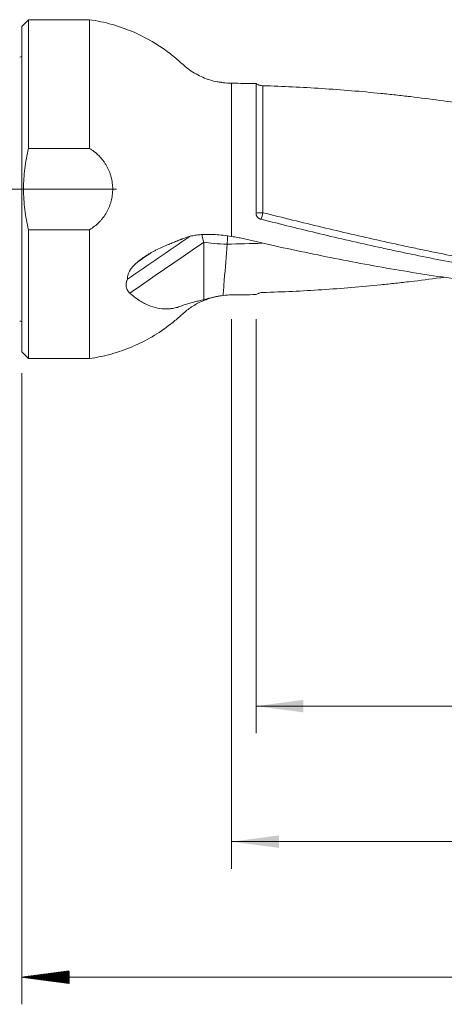
# Model space of a CAD drawing. Units: millimetres. Extents: x -66 to 131, y -110 to 12.
# Drawn here: x 0 to 31, y -60 to 12 of the extents above; entities that cross this region are included whole.
import ezdxf

# ---------------------------------------------------------------- set-up
doc = ezdxf.new("R2010")
doc.units = ezdxf.units.MM
for name, color, linetype in [('1', 4, 'Continuous'), ('2', 7, 'Continuous'), ('SK1', 4, 'Continuous'), ('SK2', 7, 'Continuous')]:
    doc.layers.add(name, color=color, linetype=linetype)
doc.styles.add('iso_b_vert', font='simplex.shx')
doc.dimstyles.get("Standard").update_dxf_attribs({"dimtxt": 0.18, "dimasz": 0.18, "dimexe": 0.18, "dimexo": 0.0625, "dimgap": 0.09, "dimtad": 1, "dimzin": 0, "dimdsep": 52, "dimtxsty": 'Standard', "dimcen": 0.09, "dimadec": 0, "dimazin": 0, "dimtfac": 1, "dimtdec": 4, "dimtofl": 0, "dimtmove": 0, "dimatfit": 3, "dimfxl": 1, "dimtolj": 1, "dimtzin": 0, "dimarcsym": 0})

# ---------------------------------------------------------------- blocks, each defined once
blk = doc.blocks.new('_U1')
at = {"layer": 'SK2', "lineweight": 13}
for p, q in [((17.3, -9.5875), (17.3, -40.145995)), ((104.2, -9.5875), (104.2, -40.145995)), ((104.2, -38.145995), (17.3, -38.145995))]:
    blk.add_line(p, q, dxfattribs=at)
at = {"layer": 'SK2', "lineweight": 18}
for points in [[(17.3, -38.145995), (20.799998, -37.685211), (20.800002, -38.606779)], [(104.2, -38.145995), (100.700002, -38.606779), (100.699998, -37.685211)]]:
    blk.add_solid(points, dxfattribs=at)
at = {"layer": 'SK2', "lineweight": 18, "insert": (56.828301, -37.113361), "char_height": 3.5, "attachment_point": 7, "line_spacing_factor": 1.084337, "style": 'iso_b_vert'}
blk.add_mtext('\\W0.7457;86.9', dxfattribs=at)
blk = doc.blocks.new('_U2')
at = {"layer": 'SK2', "lineweight": 13}
for p, q in [((15.5, -9.5875), (15.5, -50.145995)), ((104.2, -9.5875), (104.2, -50.145995)), ((104.2, -48.145995), (15.5, -48.145995))]:
    blk.add_line(p, q, dxfattribs=at)
at = {"layer": 'SK2', "lineweight": 18}
for points in [[(15.5, -48.145995), (18.999998, -47.685211), (19.000002, -48.606779)], [(104.2, -48.145995), (100.700002, -48.606779), (100.699998, -47.685211)]]:
    blk.add_solid(points, dxfattribs=at)
at = {"layer": 'SK2', "lineweight": 18, "insert": (55.928301, -47.113361), "char_height": 3.5, "attachment_point": 7, "line_spacing_factor": 1.084337, "style": 'iso_b_vert'}
blk.add_mtext('\\W0.7346;88.7', dxfattribs=at)

msp = doc.modelspace()

# ---------------------------------------------------------------- hatches: boundary and pattern name
at = {"layer": 'SK2', "lineweight": 13}
h = msp.add_hatch(dxfattribs=at)
h.set_pattern_fill('ANSI31', color=256, scale=0.0062, style=0)
h.paths.add_polyline_path([(0, -58.146), (3.5, -57.685), (3.5, -58.607)])

# ---------------------------------------------------------------- linework, layer by layer
at = {"layer": '1', "lineweight": 18}
for p, q in [((0.5, 12.5), (0, 12)), ((0.5, 3), (0.5, 12.5)), ((5, 12.5), (0.5, 12.5)), ((5, 12.5), (5, 3)), ((0, -12), (0, 12)), ((0.5, 3), (5, 3)), ((5, -3), (0.5, -3)), ((0.5, -12.5), (0.5, -3)), ((5, -3), (5, -12.5)), ((0, -12), (0.5, -12.5)), ((0.5, -12.5), (5, -12.5))]:
    msp.add_line(p, q, dxfattribs=at)
at = {"layer": '1', "lineweight": 13}
msp.add_line((15.5, -3.492), (15.5, 7.809), dxfattribs=at)
at = {"layer": '1', "lineweight": 13, "ltscale": 0.05}
msp.add_line((7, 0), (-56.5, 0), dxfattribs=at)
at = {"layer": '1', "lineweight": 13}
for centre, major_axis, ratio, start_param, end_param in [((17.815, -1.97), (-1, 0), 0.227166, -1.570096, -1.032325), ((17.815, -1.97), (-0.272, -0.962), 0.06396, -1.790996, -1.280941), ((15.5, -3.732), (-2.5, 0), 0.131376, 0.609197, 1.43978)]:
    msp.add_ellipse(centre, major_axis=major_axis, ratio=ratio, start_param=start_param, end_param=end_param, dxfattribs=at)
at = {"layer": '1', "lineweight": 18}
for centre, major_axis, ratio, start_param, end_param in [((18.326, 0), (41.541, -6.794), 0.092832, -1.623678, -1.612536), ((15.5, -3.732), (-2.5, 0), 0.131376, 0.609126, 0.609197)]:
    msp.add_ellipse(centre, major_axis=major_axis, ratio=ratio, start_param=start_param, end_param=end_param, dxfattribs=at)
for points, knots in [([(14.756, 7.887), (14.644, 7.893), (14.167, 7.939), (13.359, 8.225), (12.388, 8.743), (11.589, 9.49), (10.745, 10.174), (9.661, 10.902), (8.312, 11.604), (6.685, 12.185), (5.567, 12.42), (5, 12.5)], [0, 0, 0, 0, 0.030606, 0.131195, 0.231455, 0.329926, 0.429082, 0.529062, 0.686873, 0.844335, 1, 1, 1, 1]), ([(17.302, 7.782), (17.302, 7.758), (17.302, 7.719), (17.302, 7.638), (17.302, 7.607), (17.302, 7.556), (17.302, 7.538), (17.302, 7.5), (17.302, 7.48), (17.302, 7.376), (17.302, 7.279), (17.302, 7.059), (17.302, 6.935), (17.301, 6.73), (17.301, 6.658), (17.301, 6.545), (17.301, 6.506), (17.301, 6.428), (17.301, 6.387), (17.301, 6.183), (17.301, 6.009), (17.301, 5.639), (17.301, 5.444), (17.301, 5.135), (17.301, 5.029), (17.301, 4.866), (17.301, 4.811), (17.301, 4.7), (17.301, 4.644), (17.301, 4.36), (17.301, 4.125), (17.301, 3.644), (17.301, 3.396), (17.301, 2.888), (17.301, 2.627), (17.301, 2.326), (17.301, 2.292), (17.301, 2.225), (17.301, 2.124), (17.301, 1.888), (17.301, 1.685), (17.301, 1.276), (17.301, 1.002), (17.301, 0.449), (17.301, 0.171), (17.301, -0.179), (17.301, -0.249), (17.301, -0.389), (17.302, -0.6), (17.302, -0.809), (17.302, -1.226), (17.302, -1.501), (17.302, -1.775)], [0, 0, 0, 0, 0.0625, 0.0625, 0.09375, 0.09375, 0.109375, 0.109375, 0.125, 0.125, 0.1875, 0.1875, 0.25, 0.25, 0.28125, 0.28125, 0.296875, 0.296875, 0.3125, 0.3125, 0.375, 0.375, 0.4375, 0.4375, 0.46875, 0.46875, 0.484375, 0.484375, 0.5, 0.5, 0.5625, 0.5625, 0.625, 0.625, 0.6875, 0.6875, 0.695312, 0.695312, 0.703125, 0.71875, 0.75, 0.75, 0.8125, 0.8125, 0.875, 0.875, 0.890625, 0.890625, 0.90625, 0.9375, 0.9375, 1, 1, 1, 1]), ([(17.814, 7.626), (17.769, 7.628), (17.724, 7.632), (17.635, 7.647), (17.591, 7.657), (17.527, 7.676), (17.505, 7.684), (17.463, 7.7), (17.442, 7.709), (17.38, 7.737), (17.34, 7.758), (17.302, 7.782)], [0, 0, 0, 0, 0.25, 0.25, 0.5, 0.5, 0.625, 0.625, 0.75, 0.75, 1, 1, 1, 1]), ([(17.814, 7.626), (19.266, 7.586), (20.717, 7.518), (23.619, 7.328), (25.07, 7.207), (26.885, 7.023), (27.248, 6.985), (27.974, 6.905), (28.337, 6.864), (29.426, 6.735), (30.152, 6.643), (31.604, 6.447), (32.33, 6.343), (33.783, 6.125), (34.509, 6.01), (35.598, 5.829), (35.961, 5.768), (36.687, 5.642), (37.05, 5.578), (38.139, 5.381), (38.865, 5.244), (39.952, 5.029), (40.314, 4.955), (41.038, 4.805), (41.399, 4.727), (42.122, 4.569), (42.483, 4.488), (43.205, 4.322), (43.565, 4.237), (44.646, 3.974), (45.364, 3.791), (46.798, 3.404), (47.512, 3.201), (48.403, 2.934), (48.582, 2.88), (48.938, 2.771), (49.115, 2.716), (49.648, 2.548), (50.003, 2.434), (51.064, 2.084), (51.769, 1.84), (53.172, 1.334), (53.871, 1.072), (55.264, 0.529), (55.958, 0.249), (56.824, -0.11), (56.997, -0.182), (57.343, -0.328), (57.515, -0.401), (58.033, -0.621), (58.376, -0.769), (59.405, -1.217), (60.088, -1.519), (61.447, -2.126), (62.124, -2.431), (62.969, -2.81), (63.138, -2.886), (63.476, -3.037), (63.644, -3.113), (64.15, -3.338), (64.485, -3.487), (65.49, -3.929), (66.157, -4.216), (67.155, -4.633), (67.653, -4.838), (68.151, -5.036), (68.483, -5.166), (68.649, -5.23), (69.478, -5.548), (70.138, -5.787), (71.455, -6.228), (72.112, -6.431), (73.098, -6.703), (73.427, -6.789), (74.085, -6.949), (74.413, -7.024), (75.397, -7.23), (76.052, -7.343), (77.036, -7.477), (77.363, -7.515), (77.855, -7.563), (78.102, -7.584), (78.348, -7.602), (78.512, -7.613), (78.594, -7.619), (79.005, -7.642), (79.333, -7.654), (79.988, -7.666), (80.315, -7.665), (81.295, -7.643), (81.948, -7.602), (83.255, -7.472), (83.909, -7.382), (84.565, -7.268)], [0, 0, 0, 0, 0.0625, 0.0625, 0.125, 0.125, 0.140625, 0.140625, 0.15625, 0.15625, 0.1875, 0.1875, 0.21875, 0.21875, 0.25, 0.25, 0.265625, 0.265625, 0.28125, 0.28125, 0.3125, 0.3125, 0.328125, 0.328125, 0.34375, 0.34375, 0.359375, 0.359375, 0.375, 0.375, 0.40625, 0.40625, 0.4375, 0.4375, 0.445312, 0.445312, 0.453125, 0.453125, 0.46875, 0.46875, 0.5, 0.5, 0.53125, 0.53125, 0.5625, 0.5625, 0.570312, 0.570312, 0.578125, 0.578125, 0.59375, 0.59375, 0.625, 0.625, 0.65625, 0.65625, 0.664062, 0.664062, 0.671875, 0.671875, 0.6875, 0.6875, 0.71875, 0.71875, 0.734375, 0.742187, 0.742187, 0.75, 0.75, 0.78125, 0.78125, 0.8125, 0.8125, 0.828125, 0.828125, 0.84375, 0.84375, 0.875, 0.875, 0.890625, 0.890625, 0.898437, 0.902344, 0.902344, 0.90625, 0.90625, 0.921875, 0.921875, 0.9375, 0.9375, 0.96875, 0.96875, 1, 1, 1, 1]), ([(0.5, -3), (0.381, -2.506), (0.29, -2.009), (0.166, -1.009), (0.135, -0.507), (0.135, 0.126), (0.138, 0.316), (0.145, 0.506), (0.151, 0.633), (0.154, 0.697), (0.174, 1.014), (0.198, 1.266), (0.291, 2.017), (0.383, 2.511), (0.5, 3)], [0, 0, 0, 0, 0.25, 0.25, 0.5, 0.5, 0.5625, 0.59375, 0.59375, 0.625, 0.625, 0.75, 0.75, 1, 1, 1, 1]), ([(5, -3), (5.131, -2.923), (5.256, -2.838), (5.493, -2.654), (5.606, -2.555), (5.765, -2.394), (5.817, -2.339), (5.891, -2.253), (5.916, -2.224), (5.964, -2.165), (5.987, -2.135), (6.102, -1.985), (6.268, -1.735), (6.4, -1.464), (6.472, -1.289), (6.486, -1.254), (6.513, -1.183), (6.551, -1.075), (6.584, -0.967), (6.642, -0.749), (6.671, -0.602), (6.7, -0.378), (6.708, -0.303), (6.715, -0.19), (6.717, -0.152), (6.72, -0.076), (6.72, -0.038), (6.72, 0.151), (6.701, 0.452), (6.642, 0.747), (6.594, 0.929), (6.584, 0.966), (6.562, 1.038), (6.55, 1.075), (6.514, 1.182), (6.487, 1.253), (6.401, 1.462), (6.335, 1.597), (6.223, 1.792), (6.184, 1.856), (6.121, 1.951), (6.1, 1.982), (6.056, 2.044), (6.033, 2.074), (5.918, 2.226), (5.819, 2.339), (5.608, 2.553), (5.496, 2.652), (5.317, 2.791), (5.256, 2.836), (5.162, 2.9), (5.13, 2.92), (5.065, 2.961), (5.033, 2.981), (5, 3)], [0, 0, 0, 0, 0.0625, 0.0625, 0.125, 0.125, 0.15625, 0.15625, 0.171875, 0.171875, 0.1875, 0.1875, 0.25, 0.3125, 0.3125, 0.328125, 0.328125, 0.34375, 0.375, 0.375, 0.4375, 0.4375, 0.46875, 0.46875, 0.484375, 0.484375, 0.5, 0.5, 0.5625, 0.625, 0.625, 0.640625, 0.640625, 0.65625, 0.65625, 0.6875, 0.6875, 0.75, 0.75, 0.78125, 0.78125, 0.796875, 0.796875, 0.8125, 0.8125, 0.875, 0.875, 0.9375, 0.9375, 0.96875, 0.96875, 0.984375, 0.984375, 1, 1, 1, 1]), ([(17.302, -1.775), (17.302, -1.802), (17.304, -1.828), (17.311, -1.866), (17.314, -1.879), (17.321, -1.904), (17.325, -1.917), (17.339, -1.954), (17.35, -1.977), (17.37, -2.011), (17.377, -2.022), (17.393, -2.044), (17.401, -2.054), (17.426, -2.085), (17.445, -2.103), (17.475, -2.129), (17.486, -2.137), (17.508, -2.153), (17.519, -2.16), (17.553, -2.181), (17.577, -2.193), (17.626, -2.214), (17.652, -2.222), (17.678, -2.229)], [0, 0, 0, 0, 0.125, 0.125, 0.1875, 0.1875, 0.25, 0.25, 0.375, 0.375, 0.4375, 0.4375, 0.5, 0.5, 0.625, 0.625, 0.6875, 0.6875, 0.75, 0.75, 0.875, 0.875, 1, 1, 1, 1]), ([(17.678, -2.229), (18.4, -2.41), (19.122, -2.59), (20.567, -2.945), (21.289, -3.12), (23.455, -3.636), (24.899, -3.968), (26.704, -4.364), (27.065, -4.442), (27.787, -4.597), (28.148, -4.673), (29.231, -4.899), (29.953, -5.045), (32.116, -5.47), (33.558, -5.736), (35.719, -6.102), (36.44, -6.219), (37.881, -6.441), (38.602, -6.547), (40.044, -6.748), (40.764, -6.843), (41.845, -6.978), (42.205, -7.022), (42.924, -7.107), (43.284, -7.148), (44.362, -7.267), (45.079, -7.341), (46.511, -7.475), (47.225, -7.535), (48.65, -7.641), (49.36, -7.686), (50.425, -7.739), (50.779, -7.754), (51.486, -7.78), (51.839, -7.79), (52.895, -7.812), (53.597, -7.816), (54.995, -7.797), (55.692, -7.774), (56.733, -7.718), (57.08, -7.695), (57.535, -7.66), (57.643, -7.651), (57.752, -7.642)], [0, 0, 0, 0, 0.053601, 0.053601, 0.107201, 0.107201, 0.214402, 0.214402, 0.241203, 0.241203, 0.268003, 0.268003, 0.321604, 0.321604, 0.428805, 0.428805, 0.482406, 0.482406, 0.536006, 0.536006, 0.589607, 0.589607, 0.616407, 0.616407, 0.643207, 0.643207, 0.696808, 0.696808, 0.750409, 0.750409, 0.804009, 0.804009, 0.83081, 0.83081, 0.85761, 0.85761, 0.911211, 0.911211, 0.964811, 0.964811, 0.991611, 0.991611, 1, 1, 1, 1]), ([(10.324, -4.307), (10.443, -4.253), (10.561, -4.201), (10.795, -4.101), (10.91, -4.053), (11.138, -3.96), (11.251, -3.914), (11.418, -3.847), (11.473, -3.825), (11.583, -3.781), (11.665, -3.749), (11.759, -3.711), (11.8, -3.695), (11.826, -3.684), (11.84, -3.679), (11.907, -3.652), (12.016, -3.611), (12.129, -3.573), (12.244, -3.536), (12.302, -3.519), (12.479, -3.47), (12.601, -3.442), (12.849, -3.396), (12.976, -3.379), (13.106, -3.368)], [0, 0, 0, 0, 0.125, 0.125, 0.25, 0.25, 0.375, 0.375, 0.4375, 0.4375, 0.5, 0.53125, 0.546875, 0.546875, 0.5625, 0.5625, 0.625, 0.6875, 0.6875, 0.75, 0.75, 0.875, 0.875, 1, 1, 1, 1]), ([(13.106, -3.368), (13.198, -3.361), (13.292, -3.355), (13.435, -3.349), (13.484, -3.347), (13.581, -3.344), (13.63, -3.343), (13.876, -3.341), (14.074, -3.345), (14.475, -3.366), (14.678, -3.383), (15.086, -3.428), (15.292, -3.457), (15.5, -3.492)], [0, 0, 0, 0, 0.125, 0.125, 0.1875, 0.1875, 0.25, 0.25, 0.5, 0.5, 0.75, 0.75, 1, 1, 1, 1]), ([(47.875, -7.812), (47.858, -7.812), (47.842, -7.812), (47.408, -7.811), (46.99, -7.808), (45.732, -7.787), (44.891, -7.762), (43.625, -7.708), (43.203, -7.688), (42.568, -7.654), (42.356, -7.642), (41.933, -7.616), (41.721, -7.603), (40.663, -7.535), (39.816, -7.471), (38.123, -7.328), (37.277, -7.248), (34.739, -6.983), (33.049, -6.771), (29.671, -6.286), (27.982, -6.012), (24.603, -5.409), (22.913, -5.079), (19.527, -4.374), (17.831, -3.998), (16.132, -3.603)], [0, 0, 0, 0, 0.001558, 0.001558, 0.041495, 0.041495, 0.121371, 0.121371, 0.161308, 0.161308, 0.181277, 0.181277, 0.201246, 0.201246, 0.281121, 0.281121, 0.360997, 0.360997, 0.520748, 0.520748, 0.680498, 0.680498, 0.840249, 0.840249, 1, 1, 1, 1]), ([(8.609, -5.338), (8.676, -5.28), (8.744, -5.225), (8.882, -5.119), (9.021, -5.019), (9.164, -4.925), (9.308, -4.835), (9.38, -4.792), (9.49, -4.729), (9.526, -4.708), (9.599, -4.667), (9.709, -4.608), (9.818, -4.551), (10.036, -4.441), (10.18, -4.372), (10.324, -4.307)], [0, 0, 0, 0, 0.125, 0.125, 0.25, 0.375, 0.375, 0.5, 0.5, 0.5625, 0.5625, 0.625, 0.75, 0.75, 1, 1, 1, 1]), ([(7.812, -6.645), (7.809, -6.617), (7.808, -6.589), (7.808, -6.53), (7.81, -6.5), (7.82, -6.411), (7.833, -6.351), (7.862, -6.259), (7.873, -6.229), (7.898, -6.168), (7.912, -6.138), (7.942, -6.079), (7.966, -6.035), (7.993, -5.992), (8.012, -5.963), (8.021, -5.948), (8.069, -5.877), (8.111, -5.822), (8.2, -5.717), (8.247, -5.665), (8.321, -5.591), (8.346, -5.566), (8.397, -5.518), (8.423, -5.494), (8.501, -5.425), (8.555, -5.38), (8.609, -5.338)], [0, 0, 0, 0, 0.0625, 0.0625, 0.125, 0.125, 0.25, 0.25, 0.3125, 0.3125, 0.375, 0.375, 0.4375, 0.46875, 0.46875, 0.5, 0.5, 0.625, 0.625, 0.75, 0.75, 0.8125, 0.8125, 0.875, 0.875, 1, 1, 1, 1]), ([(17.814, -7.626), (19.266, -7.586), (20.717, -7.518), (23.619, -7.328), (25.07, -7.207), (26.885, -7.023), (27.248, -6.985), (27.974, -6.905), (28.337, -6.864), (29.426, -6.735), (30.152, -6.643), (30.987, -6.53), (31.096, -6.516), (31.205, -6.501)], [0, 0, 0, 0, 0.325203, 0.325203, 0.650407, 0.650407, 0.731707, 0.731707, 0.813008, 0.813008, 0.97561, 0.97561, 1, 1, 1, 1]), ([(7.981, -7.668), (7.949, -7.639), (7.919, -7.608), (7.864, -7.544), (7.839, -7.509), (7.805, -7.455), (7.795, -7.436), (7.78, -7.407), (7.775, -7.397), (7.766, -7.377), (7.761, -7.367), (7.741, -7.316), (7.727, -7.274), (7.709, -7.186), (7.703, -7.14), (7.702, -7.08), (7.702, -7.068), (7.702, -7.044), (7.704, -7.007), (7.708, -6.97), (7.72, -6.897), (7.732, -6.847), (7.757, -6.771), (7.767, -6.746), (7.788, -6.696), (7.8, -6.67), (7.812, -6.645)], [0, 0, 0, 0, 0.125, 0.125, 0.25, 0.25, 0.3125, 0.3125, 0.34375, 0.34375, 0.375, 0.375, 0.5, 0.5, 0.625, 0.625, 0.65625, 0.65625, 0.6875, 0.75, 0.75, 0.875, 0.875, 0.9375, 0.9375, 1, 1, 1, 1]), ([(5, -12.5), (5.541, -12.424), (6.608, -12.203), (8.165, -11.663), (9.641, -10.924), (10.79, -10.148), (11.645, -9.434), (12.271, -8.852), (13.006, -8.397), (13.789, -8.075), (14.333, -7.917), (14.601, -7.884)], [0, 0, 0, 0, 0.150636, 0.302993, 0.455796, 0.607748, 0.686618, 0.764976, 0.844611, 0.924923, 1, 1, 1, 1]), ([(13.45, -8.157), (13.336, -8.183), (13.222, -8.21), (12.994, -8.263), (12.88, -8.29), (12.652, -8.347), (12.538, -8.377), (12.312, -8.441), (12.199, -8.475), (12.031, -8.533), (11.975, -8.553), (11.891, -8.585), (11.863, -8.596), (11.807, -8.618), (11.668, -8.673), (11.414, -8.752), (11.185, -8.797), (11.04, -8.817), (11.011, -8.82), (10.953, -8.826), (10.866, -8.834), (10.779, -8.839), (10.489, -8.845), (10.257, -8.823), (9.792, -8.729), (9.56, -8.656), (9.299, -8.544), (9.27, -8.532), (9.212, -8.505), (9.182, -8.491), (9.095, -8.449), (9.038, -8.42), (8.866, -8.326), (8.752, -8.258), (8.415, -8.035), (8.196, -7.863), (7.981, -7.668)], [0, 0, 0, 0, 0.0625, 0.0625, 0.125, 0.125, 0.1875, 0.1875, 0.25, 0.25, 0.28125, 0.28125, 0.296875, 0.296875, 0.3125, 0.375, 0.4375, 0.4375, 0.453125, 0.453125, 0.46875, 0.5, 0.5, 0.625, 0.625, 0.75, 0.75, 0.765625, 0.765625, 0.78125, 0.78125, 0.8125, 0.8125, 0.875, 0.875, 1, 1, 1, 1]), ([(14.87, -7.849), (14.726, -7.866), (14.586, -7.888), (14.417, -7.92), (14.384, -7.927), (14.318, -7.941), (14.286, -7.948), (14.19, -7.969), (14.129, -7.983), (14.009, -8.012), (13.951, -8.027), (13.867, -8.049), (13.84, -8.056), (13.786, -8.07), (13.759, -8.077), (13.681, -8.098), (13.632, -8.111), (13.537, -8.135), (13.492, -8.147), (13.45, -8.157)], [0, 0, 0, 0, 0.25, 0.25, 0.3125, 0.3125, 0.375, 0.375, 0.5, 0.5, 0.625, 0.625, 0.6875, 0.6875, 0.75, 0.75, 0.875, 0.875, 1, 1, 1, 1]), ([(17.814, -7.626), (17.769, -7.628), (17.724, -7.632), (17.635, -7.647), (17.591, -7.657), (17.527, -7.676), (17.505, -7.684), (17.463, -7.7), (17.442, -7.709), (17.38, -7.737), (17.34, -7.758), (17.302, -7.782)], [0, 0, 0, 0, 0.25, 0.25, 0.5, 0.5, 0.625, 0.625, 0.75, 0.75, 1, 1, 1, 1])]:
    msp.add_open_spline(points, degree=3, knots=knots, dxfattribs=at)
for points in [[(14.87, 7.849), (14.83, 7.853), (14.79, 7.859), (14.751, 7.864)], [(15.5, 7.809), (15.289, 7.81), (15.079, 7.824), (14.87, 7.849)], [(15.5, 7.809), (16.101, 7.805), (16.701, 7.796), (17.302, 7.782)], [(7.812, -6.645), (9.344, -5.595), (10.877, -4.545), (12.409, -3.495)], [(15.962, -3.569), (16.019, -3.579), (16.076, -3.59), (16.132, -3.603)], [(13.45, -3.92), (13.45, -3.92), (13.45, -3.92), (13.45, -3.92)], [(15.173, -4.058), (16.032, -4.04), (16.892, -4.018), (17.752, -3.991)], [(8.609, -5.338), (8.91, -5.131), (9.212, -4.924), (9.513, -4.718)], [(14.707, -7.874), (14.725, -7.873), (14.742, -7.871), (14.76, -7.87)], [(15.5, -7.809), (15.289, -7.81), (15.079, -7.824), (14.87, -7.849)], [(15.5, -7.809), (16.101, -7.805), (16.701, -7.796), (17.302, -7.782)]]:
    msp.add_open_spline(points, degree=3, dxfattribs=at)
at = {"layer": '1', "lineweight": 13}
for points, knots in [([(17.814, 7.626), (17.814, 7.598), (17.814, 7.555), (17.814, 7.469), (17.814, 7.437), (17.814, 7.392), (17.814, 7.373), (17.814, 7.335), (17.814, 7.304), (17.814, 7.198), (17.814, 7.1), (17.814, 6.878), (17.814, 6.754), (17.814, 6.549), (17.814, 6.442), (17.813, 6.327), (17.813, 6.249), (17.813, 6.209), (17.813, 6.087), (17.813, 6.003), (17.813, 5.829), (17.813, 5.74), (17.813, 5.465), (17.813, 5.273), (17.813, 4.871), (17.813, 4.661), (17.813, 4.223), (17.813, 3.966), (17.813, 3.698), (17.813, 3.638), (17.813, 3.608), (17.813, 3.518), (17.813, 3.457), (17.813, 3.274), (17.813, 3.151), (17.813, 2.779), (17.813, 2.526), (17.813, 2.012), (17.813, 1.75), (17.813, 1.417), (17.813, 1.35), (17.813, 1.216), (17.813, 1.148), (17.813, 0.946), (17.813, 0.811), (17.813, 0.407), (17.814, -0.132), (17.814, -0.67), (17.814, -1.073), (17.814, -1.208), (17.814, -1.409), (17.814, -1.476), (17.814, -1.61), (17.814, -1.677), (17.814, -1.743)], [0, 0, 0, 0, 0.0625, 0.0625, 0.09375, 0.09375, 0.101563, 0.109375, 0.125, 0.125, 0.1875, 0.1875, 0.25, 0.25, 0.28125, 0.296875, 0.296875, 0.3125, 0.3125, 0.34375, 0.34375, 0.375, 0.375, 0.4375, 0.4375, 0.5, 0.5, 0.5625, 0.570313, 0.570313, 0.578125, 0.578125, 0.59375, 0.59375, 0.625, 0.625, 0.6875, 0.6875, 0.75, 0.75, 0.765625, 0.765625, 0.78125, 0.78125, 0.8125, 0.8125, 0.875, 0.9375, 0.9375, 0.96875, 0.96875, 0.984375, 0.984375, 1, 1, 1, 1]), ([(17.814, -1.743), (19.262, -2.105), (20.708, -2.46), (23.601, -3.151), (25.046, -3.486), (27.216, -3.969), (28.301, -4.205), (29.387, -4.433), (30.111, -4.583), (30.472, -4.657), (32.281, -5.021), (33.725, -5.295), (35.89, -5.676), (36.611, -5.798), (38.054, -6.031), (38.774, -6.143), (40.936, -6.463), (42.375, -6.658), (44.528, -6.923), (45.244, -7.006), (46.676, -7.161), (47.391, -7.232), (48.819, -7.361), (49.532, -7.419), (50.422, -7.48), (50.6, -7.492), (50.956, -7.514), (51.134, -7.524), (51.667, -7.554), (52.022, -7.572), (52.895, -7.608), (53.413, -7.624), (53.929, -7.633)], [0, 0, 0, 0, 0.119514, 0.119514, 0.239027, 0.239027, 0.298784, 0.328662, 0.328662, 0.358541, 0.358541, 0.478054, 0.478054, 0.537811, 0.537811, 0.597568, 0.597568, 0.717081, 0.717081, 0.776838, 0.776838, 0.836595, 0.836595, 0.896352, 0.896352, 0.911291, 0.911291, 0.92623, 0.92623, 0.956109, 0.956109, 1, 1, 1, 1]), ([(13.45, -3.92), (13.408, -3.812), (13.376, -3.703), (13.338, -3.514), (13.327, -3.434), (13.322, -3.357)], [0, 0, 0, 0, 0.565944, 0.565944, 1, 1, 1, 1]), ([(15.204, -3.455), (15.202, -3.483), (15.2, -3.511), (15.187, -3.71), (15.178, -3.886), (15.173, -4.058)], [0, 0, 0, 0, 0.141305, 0.141305, 1, 1, 1, 1]), ([(15.173, -4.058), (15.1, -4.942), (15.029, -5.827), (14.929, -7.09), (14.899, -7.469), (14.87, -7.849)], [0, 0, 0, 0, 0.699587, 0.699587, 1, 1, 1, 1])]:
    msp.add_open_spline(points, degree=3, knots=knots, dxfattribs=at)
for points in [[(13.45, -3.92), (11.627, -5.169), (9.804, -6.419), (7.981, -7.668)], [(13.45, -8.157), (13.45, -6.745), (13.45, -5.332), (13.45, -3.92)], [(13.45, -3.92), (13.45, -3.92), (13.45, -3.92), (13.45, -3.92)]]:
    msp.add_open_spline(points, degree=3, dxfattribs=at)
at = {"layer": '2', "lineweight": 18}
msp.add_point((0, 0), dxfattribs=at)
at = {"layer": 'SK1', "lineweight": 18}
for centre, start, end in [((-0.15, 10.147), 270, 292.02431), ((-0.15, -10.147), 67.97569, 90)]:
    msp.add_arc(centre, 0.4, start, end, dxfattribs=at)
at = {"layer": 'SK2', "lineweight": 18}
for p, q in [((0, -13.588), (0, -60.146)), ((104.2, -58.146), (0, -58.146))]:
    msp.add_line(p, q, dxfattribs=at)

# ---------------------------------------------------------------- dimensions: what is measured, and where the dimension line sits
for base, p2, picture, middle in [((15.5, -48.146), (15.5, -8), '_U2', (59.85, -48.146)), ((17.3, -38.146), (17.3, -8), '_U1', (60.75, -38.146))]:
    dim = msp.add_linear_dim(base=base, p1=(104.2, -8), p2=p2, dimstyle='Standard', override={"dimtxt": 3.5, "dimasz": 3.5, "dimexe": 2, "dimexo": 1.5875, "dimgap": 1.75, "dimtad": 1, "dimtih": 1, "dimtoh": 0, "dimdec": 1, "dimlfac": 1, "dimzin": 8, "dimdsep": 46, "dimlunit": 2, "dimpost": '<>', "dimtxsty": 'iso_b_vert', "dimsah": 1, "dimse1": 0, "dimse2": 0, "dimsd1": 0, "dimsd2": 0, "dimclrd": 2, "dimclre": 2, "dimclrt": 2, "dimtol": 0, "dimtm": -0.1, "dimtfac": 1, "dimtdec": 2, "dimtofl": 1, "dimtmove": 0, "dimtzin": 8, "dimlwd": 13, "dimlwe": 13}, dxfattribs=at)
    dim.commit()
    dim.dimension.update_dxf_attribs({"geometry": picture, "text_midpoint": middle})

doc.saveas('drawing.dxf')
